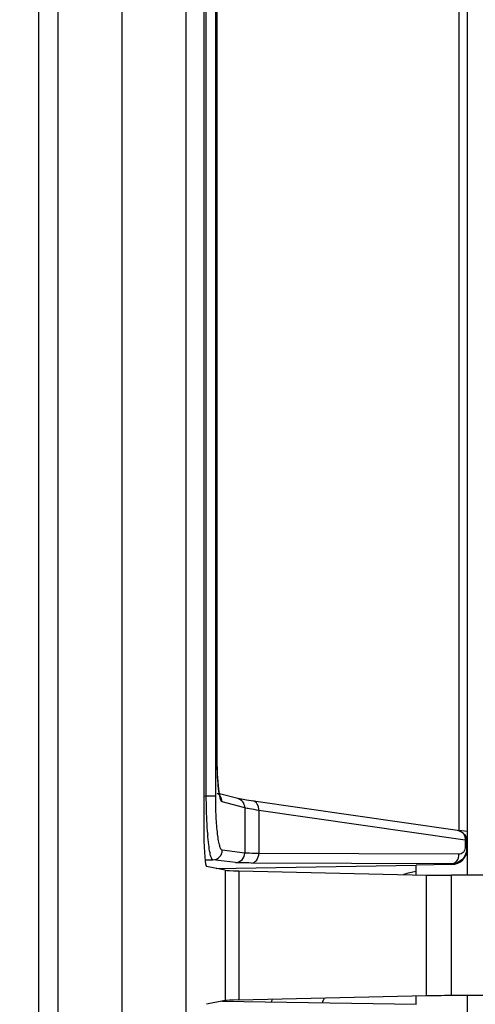
# Model space of a CAD drawing. Units: millimetres. Extents: x 0 to 1189, y 0 to 841.
# Drawn here: x 1103 to 1110, y 278 to 294 of the extents above; entities that cross this region are included whole.
import ezdxf

# ---------------------------------------------------------------- set-up
doc = ezdxf.new("R2010")
doc.units = ezdxf.units.MM
doc.header["$LTSCALE"] = 65.395
doc.layers.get('0').update_dxf_attribs({"linetype": 'CONTINUOUS'})
for name, color, linetype in [('00_COMPONENTS', 7, 'CONTINUOUS'), ('3_ALL_AXES', 7, 'CONTINUOUS'), ('7_ALL_FEATURES', 7, 'CONTINUOUS'), ('DEF_DRAFT_DIM', 7, 'CONTINUOUS')]:
    doc.layers.add(name, color=color, linetype=linetype)
doc.styles.add('TEXTSTYLE_2', font='ar_wgl__.ttf')
doc.dimstyles.new('DIMSTYLE_2', dxfattribs={"dimtxt": 8, "dimasz": 3, "dimexe": 0.8, "dimexo": 0.2, "dimgap": 2, "dimtad": 1, "dimlfac": 2, "dimdsep": 46, "dimtxsty": 'TEXTSTYLE_2', "dimblk": 'OPEN', "dimblk1": 'OPEN', "dimblk2": 'OPEN', "dimcen": 0.09, "dimazin": 2, "dimtp": 0.5, "dimtm": 0.5, "dimtfac": 1, "dimtofl": 0, "dimtmove": 0, "dimatfit": 3, "dimldrblk": 'OPEN', "dimfxl": 1, "dimtolj": 1, "dimarcsym": 0})

# ---------------------------------------------------------------- blocks, each defined once
blk = doc.blocks.new('_OPEN')
at = {"color": 0, "linetype": 'ByBlock'}
for p, q in [((0, 0), (-1, 0.1167)), ((-1, -0.1167), (0, 0)), ((-1, 0), (0, 0))]:
    blk.add_line(p, q, dxfattribs=at)
blk = doc.blocks.new('*D7')
at = {"layer": 'DEF_DRAFT_DIM', "color": 2, "linetype": 'Continuous', "transparency": 16777216}
for p, q in [((1010.152, 283.091), (1010.152, 359.316)), ((1142.502, 340.104), (1142.502, 359.316)), ((1010.152, 358.516), (1076.327, 358.516)), ((1142.502, 358.516), (1076.327, 358.516))]:
    blk.add_line(p, q, dxfattribs=at)
at = {"layer": 'DEF_DRAFT_DIM', "color": 2, "linetype": 'Continuous', "transparency": 16777216, "xscale": 3, "yscale": 3, "zscale": 3, "rotation": 180}
blk.add_blockref('_OPEN', (1010.152, 358.516), dxfattribs=at)
at = {"layer": 'DEF_DRAFT_DIM', "color": 2, "linetype": 'Continuous', "transparency": 16777216, "xscale": 3, "yscale": 3, "zscale": 3}
blk.add_blockref('_OPEN', (1142.502, 358.516), dxfattribs=at)

msp = doc.modelspace()

# ---------------------------------------------------------------- linework, layer by layer
at = {"layer": '00_COMPONENTS', "color": 7, "linetype": 'Continuous'}
for radius, start, end in [(3, 101.53697, 105.36628), (3, 161.6902, 162.54221), (2.25, 154.72807, 156.772)]:
    msp.add_arc((1109.7516, 277.5414), radius, start, end, dxfattribs=at)
at = {"layer": '3_ALL_AXES', "color": 7, "linetype": 'Continuous'}
msp.add_line((1103.2342, 209.6498), (1103.2724, 330.4431), dxfattribs=at)
at = {"layer": '7_ALL_FEATURES', "color": 7, "linetype": 'Continuous'}
for p, q in [((1104.5617, 200.9757), (1104.5617, 335.0822)), ((1105.5579, 200.9757), (1105.5579, 335.0822)), ((1109.9516, 334.0562), (1109.9516, 280.85)), ((1109.8199, 333.6858), (1109.8199, 281.1208)), ((1105.8367, 333.5669), (1105.8367, 281.0578)), ((1105.8747, 281.661), (1105.8747, 333.0671)), ((1106.0209, 281.661), (1106.0209, 333.0671)), ((1106.0441, 282.2275), (1106.0441, 332.322)), ((1106.0452, 282.2275), (1106.0452, 332.322)), ((1103.5617, 209.545), (1103.5617, 330.6914)), ((1103.2342, 209.65), (1103.2724, 330.443)), ((1106.0441, 282.2275), (1106.0452, 282.2275)), ((1105.8367, 281.6603), (1105.8747, 281.661)), ((1105.8747, 281.661), (1106.0209, 281.661)), ((1106.0209, 281.654), (1106.0209, 281.661)), ((1106.3654, 281.6214), (1106.0803, 281.6969)), ((1106.4758, 281.4764), (1106.1211, 281.5704)), ((1106.4758, 281.4764), (1106.4758, 280.7691)), ((1106.5746, 281.5873), (1106.5049, 281.5977)), ((1109.7598, 281.1283), (1106.5746, 281.5873)), ((1109.9176, 280.9707), (1106.6948, 281.4352)), ((1106.6948, 281.4352), (1106.6948, 280.7632)), ((1109.9516, 281.1044), (1109.8199, 281.1208)), ((1109.9412, 280.9707), (1109.9176, 280.9707)), ((1109.9176, 280.9707), (1109.9176, 280.8491)), ((1109.9412, 280.8491), (1109.9176, 280.8491)), ((1109.9412, 280.9707), (1109.9412, 280.8491)), ((1106.4758, 280.7691), (1106.1237, 280.813)), ((1109.8194, 280.7512), (1106.6948, 280.7632)), ((1109.9516, 280.8387), (1109.9516, 280.4224)), ((1105.8541, 280.6609), (1105.9774, 280.6631)), ((1106.1705, 280.4998), (1105.8797, 280.5578)), ((1106.3296, 280.6191), (1105.9774, 280.6631)), ((1106.0299, 280.5279), (1109.1516, 280.5776)), ((1109.706, 280.6012), (1106.5814, 280.6133)), ((1109.706, 280.5887), (1109.1516, 280.579)), ((1109.1516, 280.4293), (1109.1516, 280.579)), ((1109.706, 280.6012), (1109.706, 280.5887)), ((1106.1705, 280.4998), (1106.1705, 278.463)), ((1106.3821, 280.4905), (1109.3151, 280.4257)), ((1106.3821, 280.4905), (1106.3821, 278.4723)), ((1109.3151, 278.5371), (1109.3151, 280.4257)), ((1110.2016, 280.4224), (1109.7074, 280.4224)), ((1109.7074, 278.5404), (1109.7074, 280.4224)), ((1109.3151, 278.5371), (1106.3821, 278.4723)), ((1110.2016, 278.5404), (1109.7074, 278.5404)), ((1109.9516, 278.5404), (1109.9516, 278.1441)), ((1106.1705, 278.463), (1105.8797, 278.405)), ((1106.1227, 278.4535), (1109.1516, 278.4052)), ((1109.1516, 278.4038), (1109.1516, 278.5335))]:
    msp.add_line(p, q, dxfattribs=at)
for points in [[(1106.0906, 281.6549), (1106.091, 281.654), (1106.0896, 281.6582), (1106.0853, 281.6738), (1106.0798, 281.699), (1106.074, 281.7328), (1106.0682, 281.7745), (1106.0627, 281.8238), (1106.0577, 281.8798), (1106.0534, 281.942), (1106.0498, 282.0094), (1106.0473, 282.0812), (1106.0457, 282.1563), (1106.0452, 282.2275)], [(1106.5049, 281.5977), (1106.4493, 281.6064), (1106.4269, 281.61), (1106.408, 281.6132), (1106.3925, 281.6159), (1106.3805, 281.6182), (1106.3719, 281.6199), (1106.3667, 281.6211), (1106.3661, 281.6212)]]:
    msp.add_lwpolyline(points, dxfattribs=at)
for centre, radius, start, end in [((1111.1421, 281.4765), 5.2619, 184.16405, 184.52624), ((1109.7809, 280.9983), 0.1339, 29.04482, 34.66992), ((1109.82, 280.8486), 0.0976, 328.86657, 337.2664)]:
    msp.add_arc(centre, radius, start, end, dxfattribs=at)
for centre, major_axis, ratio, start_param, end_param in [((1105.8804, 281.0578), (0, 0.5), 0.0874887, -4.712389, -3.1590459), ((1109.736, 280.9802), (0.2147, -0.0277), 0.6927323, 0.8572815, 1.5493286), ((1109.7016, 280.8387), (0, 0.25), 0.9998477, -3.1241394, -1.5707963), ((1107.1667, 280.5013), (1, 0), 0.0174551, -3.0543262, -2.472879), ((1109.7074, 280.4311), (0.5, 0), 0.0174551, -2.472879, -1.5707963), ((1109.7074, 278.5317), (0.5, 0), 0.0174551, 1.5707963, 2.472879), ((1107.1667, 278.4615), (1, 0), 0.0174551, 2.472879, 3.0543262)]:
    msp.add_ellipse(centre, major_axis=major_axis, ratio=ratio, start_param=start_param, end_param=end_param, dxfattribs=at)
for points, knots in [([(1106.0674, 281.7631), (1106.0634, 281.7962), (1106.0486, 281.9506), (1106.0441, 282.1058), (1106.0441, 282.2275)], [0, 0, 0, 0, 0.2153856, 1, 1, 1, 1]), ([(1105.8941, 281.0944), (1105.8909, 281.1376), (1105.8794, 281.3263), (1105.875, 281.5154), (1105.8747, 281.661)], [0, 0, 0, 0, 0.2294144, 1, 1, 1, 1]), ([(1106.1237, 280.813), (1106.1148, 280.8141), (1106.0968, 280.8394), (1106.0815, 280.8877), (1106.0641, 280.9662), (1106.0431, 281.1167), (1106.0257, 281.3494), (1106.021, 281.547), (1106.0209, 281.654)], [0, 0, 0, 0, 0.0314163, 0.0925423, 0.1855918, 0.3083464, 0.6257737, 1, 1, 1, 1]), ([(1106.0789, 281.6839), (1106.0779, 281.69), (1106.0734, 281.7162), (1106.0698, 281.7427), (1106.0674, 281.7631)], [0, 0, 0, 0, 0.229286, 1, 1, 1, 1]), ([(1106.092, 281.6243), (1106.0908, 281.6286), (1106.0857, 281.6483), (1106.0817, 281.6683), (1106.0789, 281.6839)], [0, 0, 0, 0, 0.2198316, 1, 1, 1, 1]), ([(1106.1211, 281.5704), (1106.1142, 281.5722), (1106.1016, 281.5924), (1106.0957, 281.6112), (1106.092, 281.6243)], [0, 0, 0, 0, 0.3451873, 1, 1, 1, 1]), ([(1106.4758, 281.4764), (1106.476, 281.5085), (1106.4545, 281.5747), (1106.3963, 281.6131), (1106.3654, 281.6214)], [0, 0, 0, 0, 0.5011041, 1, 1, 1, 1]), ([(1106.6948, 281.4352), (1106.6462, 281.4432), (1106.5732, 281.4566), (1106.4998, 281.4691), (1106.4758, 281.4764)], [0, 0, 0, 0, 0.6635397, 1, 1, 1, 1]), ([(1106.6948, 281.4352), (1106.6968, 281.4693), (1106.6854, 281.5357), (1106.6285, 281.5795), (1106.6002, 281.5836)], [0, 0, 0, 0, 0.5434714, 1, 1, 1, 1]), ([(1105.9774, 280.6631), (1105.9652, 280.6649), (1105.9464, 280.7103), (1105.9287, 280.7831), (1105.91, 280.9103), (1105.901, 281.0062), (1105.8966, 281.0612)], [0, 0, 0, 0, 0.0902446, 0.289578, 0.597302, 1, 1, 1, 1]), ([(1109.9516, 280.85), (1109.9516, 280.8041), (1109.9252, 280.7104), (1109.8526, 280.6457), (1109.8114, 280.6257)], [0, 0, 0, 0, 0.5008403, 1, 1, 1, 1]), ([(1105.9774, 280.6631), (1106.015, 280.6638), (1106.0928, 280.6968), (1106.1236, 280.7752), (1106.1237, 280.813)], [0, 0, 0, 0, 0.4987187, 1, 1, 1, 1]), ([(1106.3296, 280.6191), (1106.3672, 280.6199), (1106.4449, 280.6529), (1106.4758, 280.7313), (1106.4758, 280.7691)], [0, 0, 0, 0, 0.4987186, 1, 1, 1, 1]), ([(1106.6948, 280.7632), (1106.6462, 280.7634), (1106.5733, 280.765), (1106.5, 280.7656), (1106.4758, 280.7691)], [0, 0, 0, 0, 0.6656313, 1, 1, 1, 1]), ([(1106.5814, 280.6133), (1106.6121, 280.6142), (1106.6774, 280.6563), (1106.6947, 280.7266), (1106.6948, 280.7632)], [0, 0, 0, 0, 0.4560614, 1, 1, 1, 1]), ([(1109.706, 280.6012), (1109.7367, 280.6022), (1109.8019, 280.6442), (1109.8193, 280.7146), (1109.8194, 280.7512)], [0, 0, 0, 0, 0.4560613, 1, 1, 1, 1]), ([(1109.9382, 280.8058), (1109.9327, 280.7682), (1109.9059, 280.6941), (1109.8454, 280.6422), (1109.8114, 280.6257)], [0, 0, 0, 0, 0.5009185, 1, 1, 1, 1]), ([(1109.9035, 280.7981), (1109.8986, 280.79), (1109.8776, 280.7641), (1109.8429, 280.7511), (1109.8194, 280.7512)], [0, 0, 0, 0, 0.286971, 1, 1, 1, 1]), ([(1106.5814, 280.6133), (1106.5255, 280.6135), (1106.4416, 280.6151), (1106.3574, 280.6157), (1106.3296, 280.6191)], [0, 0, 0, 0, 0.6657026, 1, 1, 1, 1])]:
    msp.add_open_spline(points, degree=3, knots=knots, dxfattribs=at)
for points in [[(1106.0893, 281.6634), (1106.0766, 281.6797), (1106.0601, 281.6936), (1106.0418, 281.7032)], [(1106.1211, 281.5704), (1106.1213, 281.6031), (1106.1095, 281.6376), (1106.0893, 281.6634)], [(1109.8911, 281.0745), (1109.9212, 281.0507), (1109.9412, 281.0092), (1109.9412, 280.9707)], [(1109.898, 281.0634), (1109.9061, 281.0487), (1109.9117, 281.0325), (1109.9148, 281.0161)], [(1109.9148, 281.0161), (1109.9176, 281.0012), (1109.9185, 280.9858), (1109.9176, 280.9707)], [(1109.9176, 280.8491), (1109.9176, 280.8361), (1109.915, 280.8229), (1109.91, 280.8109)], [(1109.9412, 280.8491), (1109.9412, 280.8346), (1109.9402, 280.8201), (1109.9382, 280.8058)], [(1109.8114, 280.6257), (1109.7789, 280.6101), (1109.742, 280.6016), (1109.706, 280.6012)]]:
    msp.add_open_spline(points, degree=3, dxfattribs=at)

# ---------------------------------------------------------------- dimensions: what is measured, and where the dimension line sits
at = {"layer": 'DEF_DRAFT_DIM', "color": 2, "linetype": 'Continuous'}
dim = msp.add_linear_dim(base=(1010.1516, 358.5164), p1=(1142.5016, 339.9036), p2=(1010.1516, 282.8914), angle=180, dimstyle='DIMSTYLE_2', dxfattribs=at)
dim.commit()
dim.dimension.update_dxf_attribs({"geometry": '*D7', "text_midpoint": (1062.3489, 358.5164), "dimtype": 160})

doc.saveas('drawing.dxf')
